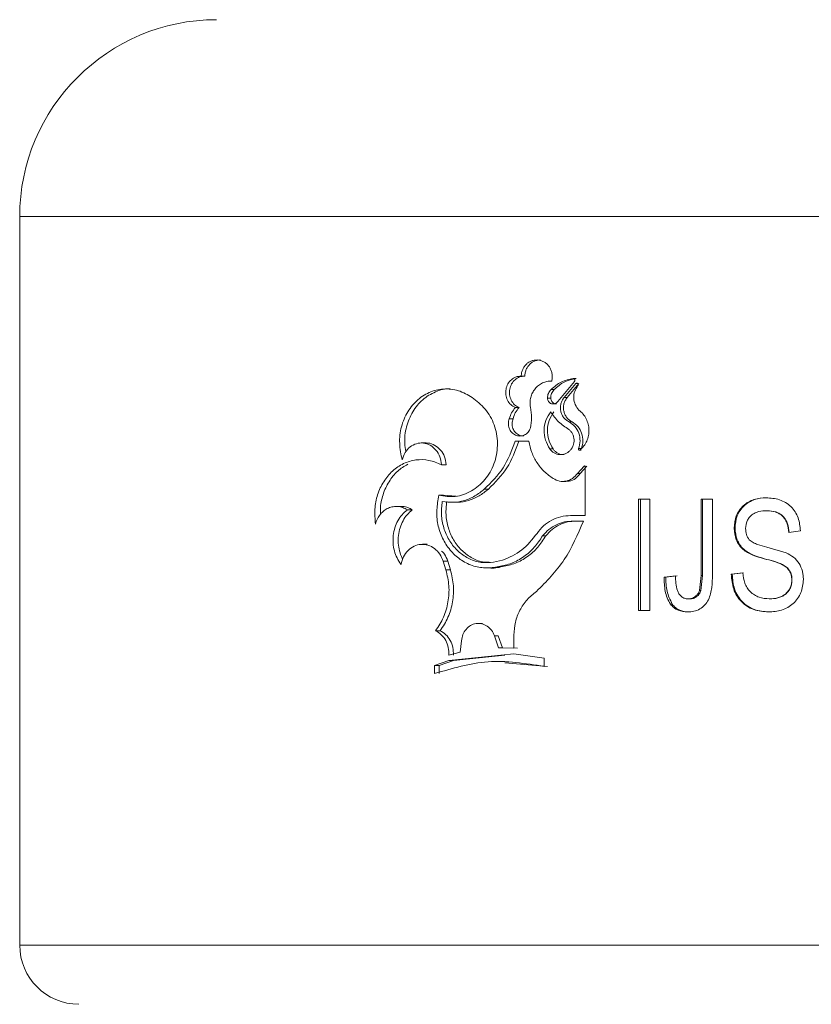
# Model space of a CAD drawing. Units: millimetres. Extents: x 0 to 59.4, y 0 to 42.1.
# Drawn here: x 40.9 to 41, y 11.2 to 11.3 of the extents above; entities that cross this region are included whole.
import ezdxf

# ---------------------------------------------------------------- set-up
doc = ezdxf.new("R2010")
doc.units = ezdxf.units.MM

msp = doc.modelspace()

# ---------------------------------------------------------------- linework, layer by layer
at = {"color": 7, "linetype": 'Continuous', "lineweight": 15}
for p, q in [((40.85325, 11.30914), (40.85325, 11.18581)), ((40.93815, 11.28214), (40.93875, 11.28214)), ((40.94694, 11.28174), (40.94744, 11.28174)), ((40.94714, 11.28124), (40.94432, 11.27787)), ((40.94541, 11.27852), (40.94739, 11.28088)), ((40.94593, 11.27852), (40.94788, 11.28088)), ((40.94739, 11.28088), (40.94771, 11.28088)), ((40.94259, 11.27842), (40.94314, 11.27842)), ((40.94319, 11.27985), (40.94374, 11.27985)), ((40.94541, 11.27852), (40.94593, 11.27852)), ((40.93715, 11.27681), (40.93777, 11.27681)), ((40.93613, 11.27493), (40.93676, 11.27493)), ((40.94625, 11.27441), (40.94675, 11.27441)), ((40.92205, 11.27082), (40.92123, 11.27082)), ((40.9371, 11.27112), (40.93944, 11.27112)), ((40.94299, 11.26983), (40.94353, 11.26983)), ((40.94785, 11.26987), (40.94834, 11.26987)), ((40.94809, 11.26962), (40.94832, 11.26962)), ((40.92465, 11.26715), (40.92542, 11.26715)), ((40.94766, 11.26566), (40.94881, 11.2669)), ((40.94815, 11.26566), (40.94928, 11.2669)), ((40.94881, 11.2669), (40.94904, 11.2669)), ((40.94899, 11.26684), (40.94899, 11.25854)), ((40.94766, 11.26566), (40.94815, 11.26566)), ((40.94517, 11.26432), (40.94569, 11.26432)), ((40.9242, 11.26197), (40.92498, 11.26197)), ((40.92712, 11.26181), (40.92498, 11.26197)), ((40.9319, 11.26302), (40.93258, 11.26302)), ((40.91792, 11.26008), (40.91705, 11.26008)), ((40.92645, 11.26078), (40.9272, 11.26078)), ((40.958, 11.26131), (40.95991, 11.26131)), ((40.958, 11.24247), (40.958, 11.26131)), ((40.95836, 11.24247), (40.95836, 11.26131)), ((40.95991, 11.26131), (40.95991, 11.24247)), ((40.96859, 11.26131), (40.97053, 11.26131)), ((40.96859, 11.24837), (40.96859, 11.26131)), ((40.96882, 11.24837), (40.96882, 11.26131)), ((40.97053, 11.26131), (40.97053, 11.24852)), ((40.91887, 11.25949), (40.91971, 11.25949)), ((40.9465, 11.25854), (40.94899, 11.25854)), ((40.9797, 11.25935), (40.97978, 11.25935)), ((40.94696, 11.25761), (40.94867, 11.25761)), ((40.94177, 11.25512), (40.94233, 11.25512)), ((40.97418, 11.25639), (40.97434, 11.25639)), ((40.98542, 11.25593), (40.98346, 11.25568)), ((40.92223, 11.25367), (40.92141, 11.25367)), ((40.97973, 11.25318), (40.983, 11.25221)), ((40.9254, 11.24933), (40.92494, 11.25081)), ((40.92494, 11.25081), (40.92571, 11.25081)), ((40.92617, 11.24933), (40.92571, 11.25081)), ((40.9254, 11.24933), (40.92617, 11.24933)), ((40.932, 11.24969), (40.93206, 11.24969)), ((40.93433, 11.24989), (40.93498, 11.24989)), ((40.96232, 11.2481), (40.96424, 11.24834)), ((40.96262, 11.2481), (40.96452, 11.24834)), ((40.96834, 11.24585), (40.96859, 11.24837)), ((40.96857, 11.24585), (40.96882, 11.24837)), ((40.96859, 11.24837), (40.96882, 11.24837)), ((40.9737, 11.24859), (40.97564, 11.24883)), ((40.9737, 11.24859), (40.97386, 11.24859)), ((40.97386, 11.24859), (40.97578, 11.24883)), ((40.96232, 11.2481), (40.96262, 11.2481)), ((40.958, 11.24247), (40.95991, 11.24247)), ((40.96632, 11.24223), (40.96657, 11.24223)), ((40.97998, 11.24223), (40.98006, 11.24223)), ((40.9316, 11.24028), (40.9309, 11.24028)), ((40.92364, 11.23904), (40.92443, 11.23904)), ((40.92805, 11.23734), (40.92782, 11.23541)), ((40.93432, 11.23615), (40.9336, 11.23818)), ((40.9336, 11.23818), (40.93426, 11.23818)), ((40.93498, 11.23615), (40.93426, 11.23818)), ((40.93691, 11.23829), (40.9369, 11.23608)), ((40.92782, 11.23541), (40.92591, 11.23492)), ((40.92591, 11.23399), (40.9369, 11.23514)), ((40.9369, 11.23608), (40.93432, 11.23615)), ((40.93432, 11.23615), (40.93498, 11.23615)), ((40.93752, 11.23608), (40.93498, 11.23615)), ((40.9369, 11.23514), (40.94204, 11.23439)), ((40.92348, 11.23316), (40.92591, 11.23399)), ((40.92427, 11.23316), (40.92667, 11.23399)), ((40.92591, 11.23399), (40.92667, 11.23399)), ((40.92667, 11.23399), (40.93535, 11.23491)), ((40.94259, 11.23301), (40.9354, 11.2336)), ((40.94204, 11.23439), (40.94204, 11.23301)), ((40.92348, 11.23178), (40.92348, 11.23316)), ((40.92348, 11.23316), (40.92427, 11.23316)), ((40.92427, 11.23178), (40.92427, 11.23316))]:
    msp.add_line(p, q, dxfattribs=at)
at = {"color": 8, "linetype": 'Continuous', "lineweight": 15}
for p, q in [((40.85325, 11.30914), (41.0088, 11.30914)), ((40.85325, 11.18581), (41.0088, 11.18581))]:
    msp.add_line(p, q, dxfattribs=at)
at = {"color": 7, "linetype": 'Continuous', "lineweight": 15}
for centre, radius, start, end in [((40.88658, 11.30914), 0.03333, 90, 180), ((40.86325, 11.18581), 0.01, 180, 270)]:
    msp.add_arc(centre, radius, start, end, dxfattribs=at)
for points, knots in [([(40.93815, 11.28214), (40.93816, 11.28233), (40.93819, 11.28273), (40.93839, 11.28329), (40.93867, 11.2838), (40.93906, 11.28423), (40.93952, 11.28457), (40.94005, 11.28479), (40.9406, 11.28489), (40.94116, 11.28486), (40.9417, 11.28471), (40.94221, 11.28444), (40.94265, 11.28407), (40.943, 11.2836), (40.94325, 11.28306), (40.94339, 11.28249), (40.94342, 11.28189), (40.94334, 11.2815), (40.9433, 11.2813)], [0, 0, 0, 0, 0.062803, 0.12498, 0.18744, 0.249981, 0.31248, 0.37498, 0.437484, 0.499989, 0.562497, 0.625001, 0.687487, 0.750022, 0.812452, 0.874981, 0.937329, 1, 1, 1, 1]), ([(40.93875, 11.28214), (40.93877, 11.28233), (40.9388, 11.28273), (40.93899, 11.28329), (40.93927, 11.2838), (40.93966, 11.28423), (40.94011, 11.28457), (40.94063, 11.28479), (40.94108, 11.28489), (40.94136, 11.28486), (40.94145, 11.28486)], [0, 0, 0, 0, 0.134653, 0.268172, 0.401916, 0.535349, 0.668368, 0.801148, 0.933667, 1, 1, 1, 1]), ([(40.93715, 11.27681), (40.93688, 11.27696), (40.93635, 11.27725), (40.93578, 11.27804), (40.93549, 11.27896), (40.93552, 11.27994), (40.93585, 11.28085), (40.93645, 11.28158), (40.93725, 11.28206), (40.93785, 11.28211), (40.93815, 11.28214)], [0, 0, 0, 0, 0.125138, 0.24999, 0.374999, 0.499978, 0.624982, 0.749999, 0.874996, 1, 1, 1, 1]), ([(40.93777, 11.27681), (40.9375, 11.27696), (40.93697, 11.27725), (40.93642, 11.27804), (40.93613, 11.27896), (40.93615, 11.27994), (40.93648, 11.28085), (40.93707, 11.28158), (40.93786, 11.28206), (40.93846, 11.28211), (40.93875, 11.28214)], [0, 0, 0, 0, 0.124559, 0.249634, 0.375197, 0.500875, 0.626369, 0.75139, 0.875846, 1, 1, 1, 1]), ([(40.94319, 11.27985), (40.94374, 11.28034), (40.94483, 11.2813), (40.94624, 11.28159), (40.94694, 11.28174)], [0, 0, 0, 0, 0.500015, 1, 1, 1, 1]), ([(40.94374, 11.27985), (40.94427, 11.28034), (40.94535, 11.2813), (40.94674, 11.28159), (40.94744, 11.28174)], [0, 0, 0, 0, 0.500764, 1, 1, 1, 1]), ([(40.94694, 11.28174), (40.94697, 11.28174), (40.94702, 11.28173), (40.9471, 11.28169), (40.94716, 11.28164), (40.9472, 11.28156), (40.94722, 11.28148), (40.94722, 11.28139), (40.94719, 11.28131), (40.94716, 11.28126), (40.94714, 11.28124)], [0, 0, 0, 0, 0.1284677, 0.2498699, 0.374545, 0.4998726, 0.6236102, 0.749904, 0.8710742, 1, 1, 1, 1]), ([(40.91864, 11.26936), (40.91855, 11.26982), (40.9183, 11.2712), (40.91863, 11.27361), (40.91968, 11.27617), (40.92139, 11.27828), (40.92358, 11.27955), (40.9253, 11.2801), (40.92619, 11.27995), (40.92624, 11.27994)], [0, 0, 0, 0, 0.090066, 0.269891, 0.450709, 0.630063, 0.808896, 0.98757, 1, 1, 1, 1]), ([(40.9433, 11.2813), (40.94303, 11.2813), (40.9425, 11.28128), (40.94174, 11.28102), (40.94105, 11.2806), (40.94047, 11.28002), (40.94002, 11.27933), (40.93973, 11.27854), (40.9396, 11.27771), (40.93966, 11.27715), (40.93969, 11.27687)], [0, 0, 0, 0, 0.125367, 0.249965, 0.374925, 0.499971, 0.624921, 0.749954, 0.874724, 1, 1, 1, 1]), ([(40.94775, 11.28055), (40.94754, 11.28023), (40.94713, 11.2796), (40.94699, 11.27843), (40.94722, 11.27728), (40.94769, 11.27668), (40.94792, 11.27638)], [0, 0, 0, 0, 0.249972, 0.49999, 0.750071, 1, 1, 1, 1]), ([(40.94739, 11.28088), (40.94742, 11.2809), (40.94747, 11.28094), (40.94755, 11.28095), (40.94764, 11.28093), (40.94771, 11.28088), (40.94777, 11.28081), (40.94779, 11.28072), (40.94779, 11.28063), (40.94776, 11.28058), (40.94775, 11.28055)], [0, 0, 0, 0, 0.128212, 0.249943, 0.375024, 0.5004, 0.62337, 0.750096, 0.871259, 1, 1, 1, 1]), ([(40.91799, 11.26795), (40.9178, 11.26888), (40.91742, 11.27073), (40.91775, 11.27361), (40.91884, 11.27618), (40.92057, 11.27827), (40.92279, 11.27962), (40.92529, 11.28011), (40.92787, 11.27975), (40.92936, 11.27879), (40.9301, 11.27832)], [0, 0, 0, 0, 0.125169, 0.249659, 0.375112, 0.499993, 0.624991, 0.750163, 0.875257, 1, 1, 1, 1]), ([(40.94259, 11.27842), (40.9426, 11.27856), (40.94261, 11.27883), (40.94273, 11.27921), (40.94292, 11.27957), (40.9431, 11.27976), (40.94319, 11.27985)], [0, 0, 0, 0, 0.252235, 0.500109, 0.749188, 1, 1, 1, 1]), ([(40.94432, 11.27787), (40.94425, 11.27778), (40.94413, 11.27762), (40.94385, 11.27747), (40.94355, 11.27741), (40.94325, 11.27745), (40.94298, 11.27759), (40.94277, 11.27782), (40.94262, 11.2781), (40.9426, 11.27831), (40.94259, 11.27842)], [0, 0, 0, 0, 0.125856, 0.250109, 0.375038, 0.500103, 0.625106, 0.750109, 0.873998, 1, 1, 1, 1]), ([(40.94314, 11.27842), (40.94315, 11.27856), (40.94316, 11.27883), (40.94328, 11.27921), (40.94347, 11.27957), (40.94365, 11.27976), (40.94374, 11.27985)], [0, 0, 0, 0, 0.252283, 0.501066, 0.749994, 1, 1, 1, 1]), ([(40.94409, 11.27743), (40.94399, 11.27743), (40.94379, 11.27745), (40.94352, 11.27759), (40.94331, 11.27782), (40.94317, 11.2781), (40.94315, 11.27831), (40.94314, 11.27842)], [0, 0, 0, 0, 0.198965, 0.398126, 0.59824, 0.797698, 1, 1, 1, 1]), ([(40.94625, 11.27441), (40.94608, 11.27451), (40.94573, 11.2747), (40.94531, 11.27514), (40.945, 11.27565), (40.94481, 11.27624), (40.94475, 11.27685), (40.94484, 11.27746), (40.94505, 11.27804), (40.94529, 11.27836), (40.94541, 11.27852)], [0, 0, 0, 0, 0.125508, 0.249975, 0.374916, 0.499987, 0.624918, 0.750012, 0.874438, 1, 1, 1, 1]), ([(40.94675, 11.27441), (40.94658, 11.27451), (40.94624, 11.2747), (40.94583, 11.27514), (40.94552, 11.27565), (40.94533, 11.27624), (40.94528, 11.27685), (40.94536, 11.27746), (40.94557, 11.27804), (40.94581, 11.27836), (40.94593, 11.27852)], [0, 0, 0, 0, 0.12471, 0.248855, 0.373792, 0.49912, 0.624452, 0.749937, 0.87456, 1, 1, 1, 1]), ([(40.9301, 11.27832), (40.93088, 11.27768), (40.93243, 11.27642), (40.93385, 11.27356), (40.93429, 11.27038), (40.93369, 11.26722), (40.93212, 11.26449), (40.92979, 11.26256), (40.927, 11.26153), (40.92513, 11.26182), (40.9242, 11.26197)], [0, 0, 0, 0, 0.1250744, 0.2499221, 0.3750905, 0.5000491, 0.6251406, 0.7500259, 0.8754133, 1, 1, 1, 1]), ([(40.93613, 11.27493), (40.93624, 11.27528), (40.93647, 11.27598), (40.93692, 11.27653), (40.93715, 11.27681)], [0, 0, 0, 0, 0.49994, 1, 1, 1, 1]), ([(40.93676, 11.27493), (40.93687, 11.27528), (40.93709, 11.27598), (40.93754, 11.27653), (40.93777, 11.27681)], [0, 0, 0, 0, 0.500744, 1, 1, 1, 1]), ([(40.93969, 11.27687), (40.93979, 11.27629), (40.94, 11.27512), (40.93981, 11.27395), (40.93972, 11.27336)], [0, 0, 0, 0, 0.499871, 1, 1, 1, 1]), ([(40.94299, 11.26983), (40.94271, 11.27031), (40.94215, 11.27128), (40.94195, 11.273), (40.94223, 11.2747), (40.94283, 11.27564), (40.94314, 11.27611)], [0, 0, 0, 0, 0.250008, 0.499991, 0.75, 1, 1, 1, 1]), ([(40.94353, 11.26983), (40.94326, 11.27031), (40.9427, 11.27129), (40.94251, 11.273), (40.94278, 11.2747), (40.94338, 11.27564), (40.94368, 11.27611)], [0, 0, 0, 0, 0.249752, 0.500073, 0.75037, 1, 1, 1, 1]), ([(40.94314, 11.27611), (40.94355, 11.27551), (40.94439, 11.2743), (40.9456, 11.27352), (40.9462, 11.27313)], [0, 0, 0, 0, 0.500005, 1, 1, 1, 1]), ([(40.94792, 11.27638), (40.94816, 11.27617), (40.94864, 11.27576), (40.94917, 11.27494), (40.94951, 11.27403), (40.94964, 11.27305), (40.94956, 11.27207), (40.94927, 11.27114), (40.94878, 11.27029), (40.94832, 11.26984), (40.94809, 11.26962)], [0, 0, 0, 0, 0.12524, 0.249846, 0.374696, 0.499436, 0.624596, 0.74953, 0.874577, 1, 1, 1, 1]), ([(40.93972, 11.27336), (40.9396, 11.27311), (40.93943, 11.27274), (40.93903, 11.27237), (40.93869, 11.27217), (40.93832, 11.27204), (40.93793, 11.27199), (40.93754, 11.27202), (40.93717, 11.27214), (40.93682, 11.27234), (40.93652, 11.2726), (40.93628, 11.27293), (40.93604, 11.27342), (40.93594, 11.27398), (40.93599, 11.27453), (40.93608, 11.27479), (40.93613, 11.27493)], [0, 0, 0, 0, 0.124499, 0.18705, 0.249662, 0.312224, 0.374798, 0.437375, 0.499984, 0.562531, 0.625122, 0.687655, 0.750319, 0.874826, 0.937196, 1, 1, 1, 1]), ([(40.93851, 11.272), (40.93839, 11.27201), (40.93814, 11.27202), (40.93778, 11.27214), (40.93744, 11.27234), (40.93705, 11.27269), (40.93669, 11.27328), (40.93654, 11.27412), (40.93669, 11.27466), (40.93676, 11.27493)], [0, 0, 0, 0, 0.092704, 0.193138, 0.293724, 0.394584, 0.595955, 0.797974, 1, 1, 1, 1]), ([(40.94785, 11.26987), (40.94797, 11.2703), (40.9482, 11.27116), (40.94795, 11.27249), (40.94731, 11.27367), (40.9466, 11.27417), (40.94625, 11.27441)], [0, 0, 0, 0, 0.249965, 0.499996, 0.750002, 1, 1, 1, 1]), ([(40.94834, 11.26987), (40.94845, 11.2703), (40.94868, 11.27116), (40.94844, 11.27249), (40.9478, 11.27367), (40.9471, 11.27417), (40.94675, 11.27441)], [0, 0, 0, 0, 0.250599, 0.501293, 0.751193, 1, 1, 1, 1]), ([(40.9462, 11.27313), (40.94632, 11.27301), (40.94657, 11.27279), (40.94684, 11.27236), (40.94702, 11.27188), (40.9471, 11.27138), (40.94708, 11.27086), (40.94695, 11.27037), (40.94673, 11.26991), (40.94641, 11.26951), (40.94603, 11.26919), (40.94559, 11.26897), (40.94511, 11.26885), (40.94462, 11.26884), (40.94415, 11.26893), (40.9437, 11.26914), (40.9433, 11.26943), (40.94309, 11.2697), (40.94299, 11.26983)], [0, 0, 0, 0, 0.062772, 0.125001, 0.187439, 0.250002, 0.312423, 0.374991, 0.437486, 0.500012, 0.562484, 0.625027, 0.687505, 0.750042, 0.812485, 0.875017, 0.937384, 1, 1, 1, 1]), ([(40.92465, 11.26715), (40.92458, 11.26761), (40.92445, 11.26851), (40.92375, 11.26967), (40.92277, 11.2705), (40.9216, 11.27088), (40.92039, 11.27078), (40.91929, 11.27021), (40.91842, 11.26924), (40.91813, 11.26838), (40.91799, 11.26795)], [0, 0, 0, 0, 0.12497, 0.250007, 0.375004, 0.500003, 0.625003, 0.750024, 0.874998, 1, 1, 1, 1]), ([(40.92542, 11.26715), (40.92536, 11.26761), (40.92523, 11.26851), (40.92454, 11.26968), (40.92357, 11.27047), (40.92268, 11.27085), (40.92217, 11.27079), (40.92205, 11.27077)], [0, 0, 0, 0, 0.233848, 0.467078, 0.699202, 0.930576, 1, 1, 1, 1]), ([(40.9319, 11.26302), (40.93305, 11.26414), (40.93537, 11.2664), (40.93652, 11.26954), (40.9371, 11.27112)], [0, 0, 0, 0, 0.500006, 1, 1, 1, 1]), ([(40.93258, 11.26302), (40.93372, 11.26415), (40.93601, 11.26641), (40.93715, 11.26954), (40.93772, 11.27112)], [0, 0, 0, 0, 0.49909, 1, 1, 1, 1]), ([(40.93944, 11.27112), (40.93958, 11.27047), (40.93987, 11.26919), (40.94078, 11.26744), (40.942, 11.26592), (40.94304, 11.26518), (40.94356, 11.26481)], [0, 0, 0, 0, 0.249384, 0.499635, 0.748672, 1, 1, 1, 1]), ([(40.94539, 11.26886), (40.94531, 11.26886), (40.94507, 11.26885), (40.94468, 11.26894), (40.94424, 11.26914), (40.94384, 11.26943), (40.94364, 11.2697), (40.94353, 11.26983)], [0, 0, 0, 0, 0.110757, 0.33237, 0.554496, 0.776454, 1, 1, 1, 1]), ([(40.94809, 11.26962), (40.94807, 11.26961), (40.94804, 11.26959), (40.94798, 11.26959), (40.94792, 11.26961), (40.94788, 11.26965), (40.94784, 11.2697), (40.94783, 11.26976), (40.94783, 11.26982), (40.94785, 11.26985), (40.94785, 11.26987)], [0, 0, 0, 0, 0.129803, 0.250164, 0.375174, 0.500781, 0.622847, 0.747848, 0.871426, 1, 1, 1, 1]), ([(40.91346, 11.2571), (40.9134, 11.25794), (40.91329, 11.25961), (40.91374, 11.26212), (40.9148, 11.26433), (40.9163, 11.26616), (40.91819, 11.26743), (40.92031, 11.26805), (40.92255, 11.26803), (40.92395, 11.26744), (40.92465, 11.26715)], [0, 0, 0, 0, 0.125249, 0.249415, 0.375023, 0.499894, 0.624913, 0.749932, 0.875076, 1, 1, 1, 1]), ([(40.91433, 11.25877), (40.91432, 11.25906), (40.91427, 11.26017), (40.91467, 11.26212), (40.9157, 11.26432), (40.91712, 11.26614), (40.91835, 11.26687), (40.91894, 11.26722)], [0, 0, 0, 0, 0.079272, 0.313608, 0.550086, 0.784471, 1, 1, 1, 1]), ([(40.94881, 11.2669), (40.94882, 11.26691), (40.94884, 11.26692), (40.94886, 11.26694), (40.94889, 11.26694), (40.94892, 11.26693), (40.94895, 11.26692), (40.94897, 11.2669), (40.94899, 11.26687), (40.94899, 11.26685), (40.94899, 11.26684)], [0, 0, 0, 0, 0.139506, 0.258207, 0.373748, 0.499172, 0.623386, 0.742399, 0.863965, 1, 1, 1, 1]), ([(40.94356, 11.26481), (40.94391, 11.26463), (40.9446, 11.26428), (40.94578, 11.26431), (40.94688, 11.26475), (40.9474, 11.26536), (40.94766, 11.26566)], [0, 0, 0, 0, 0.2499385, 0.4999604, 0.7499757, 1, 1, 1, 1]), ([(40.94569, 11.26438), (40.94589, 11.26437), (40.94646, 11.26434), (40.94738, 11.26477), (40.94789, 11.26536), (40.94815, 11.26566)], [0, 0, 0, 0, 0.20446, 0.601453, 1, 1, 1, 1]), ([(40.9242, 11.26197), (40.92406, 11.26115), (40.92377, 11.25953), (40.92394, 11.25701), (40.92475, 11.25468), (40.92603, 11.25263), (40.92777, 11.25104), (40.92981, 11.24996), (40.93207, 11.24957), (40.93358, 11.24978), (40.93433, 11.24989)], [0, 0, 0, 0, 0.125276, 0.249458, 0.375125, 0.500018, 0.624882, 0.750514, 0.874862, 1, 1, 1, 1]), ([(40.92479, 11.26094), (40.92541, 11.26085), (40.92665, 11.26069), (40.92853, 11.26103), (40.93034, 11.26177), (40.93138, 11.2626), (40.9319, 11.26302)], [0, 0, 0, 0, 0.249405, 0.4996, 0.748705, 1, 1, 1, 1]), ([(40.9272, 11.26081), (40.92727, 11.2608), (40.92795, 11.26074), (40.92927, 11.26106), (40.93105, 11.26177), (40.93207, 11.2626), (40.93258, 11.26302)], [0, 0, 0, 0, 0.035093, 0.356164, 0.677695, 1, 1, 1, 1]), ([(40.91887, 11.25949), (40.91862, 11.25964), (40.91812, 11.25993), (40.91729, 11.2601), (40.91646, 11.26008), (40.91565, 11.25983), (40.91491, 11.2594), (40.91428, 11.25877), (40.91377, 11.258), (40.91356, 11.2574), (40.91346, 11.2571)], [0, 0, 0, 0, 0.125291, 0.249977, 0.37499, 0.499961, 0.624963, 0.749969, 0.874846, 1, 1, 1, 1]), ([(40.91971, 11.25949), (40.91947, 11.25964), (40.91897, 11.25992), (40.91835, 11.26009), (40.918, 11.26007), (40.91792, 11.26006)], [0, 0, 0, 0, 0.438824, 0.874773, 1, 1, 1, 1]), ([(40.93497, 11.25097), (40.93429, 11.25082), (40.93294, 11.2505), (40.93084, 11.25059), (40.9289, 11.25138), (40.92719, 11.25265), (40.92585, 11.25438), (40.92496, 11.25643), (40.92462, 11.25831), (40.92464, 11.25982), (40.92474, 11.26056), (40.92479, 11.26094)], [0, 0, 0, 0, 0.1253792, 0.2492029, 0.3748789, 0.5000584, 0.6247536, 0.7500124, 0.8753228, 0.9376663, 1, 1, 1, 1]), ([(40.9327, 11.25064), (40.93232, 11.25064), (40.93126, 11.25064), (40.92962, 11.2514), (40.92793, 11.25265), (40.92661, 11.25438), (40.92573, 11.25644), (40.92539, 11.25831), (40.92541, 11.25982), (40.92551, 11.26056), (40.92556, 11.26094)], [0, 0, 0, 0, 0.083977, 0.236296, 0.388433, 0.540475, 0.693647, 0.847182, 0.923603, 1, 1, 1, 1]), ([(40.97418, 11.25639), (40.97424, 11.2571), (40.97433, 11.25817), (40.97502, 11.25942), (40.97571, 11.26022), (40.97657, 11.26085), (40.97786, 11.26143), (40.97893, 11.26151), (40.97963, 11.26155)], [0, 0, 0, 0, 0.249341, 0.374504, 0.499677, 0.624898, 0.750083, 1, 1, 1, 1]), ([(40.97434, 11.25639), (40.9744, 11.2571), (40.97449, 11.25817), (40.97517, 11.25941), (40.97585, 11.26022), (40.97669, 11.26085), (40.97797, 11.26143), (40.97902, 11.2615), (40.97972, 11.26155)], [0, 0, 0, 0, 0.250861, 0.376478, 0.501811, 0.626817, 0.751514, 1, 1, 1, 1]), ([(40.97963, 11.26155), (40.98039, 11.2615), (40.98153, 11.26141), (40.98292, 11.26077), (40.98382, 11.26008), (40.98454, 11.25919), (40.98522, 11.25783), (40.98534, 11.25668), (40.98542, 11.25593)], [0, 0, 0, 0, 0.249713, 0.374894, 0.500013, 0.623029, 0.750319, 1, 1, 1, 1]), ([(40.97963, 11.26155), (40.97965, 11.26155), (40.97968, 11.26155), (40.97971, 11.26155), (40.97972, 11.26155)], [0, 0, 0, 0, 0.500066, 1, 1, 1, 1]), ([(40.9178, 11.25028), (40.91756, 11.25063), (40.91708, 11.25132), (40.91664, 11.25255), (40.91642, 11.25385), (40.91645, 11.25519), (40.91672, 11.25648), (40.91723, 11.25767), (40.91794, 11.25872), (40.91856, 11.25923), (40.91887, 11.25949)], [0, 0, 0, 0, 0.125317, 0.250219, 0.375187, 0.49974, 0.624852, 0.749711, 0.874656, 1, 1, 1, 1]), ([(40.9181, 11.25119), (40.91807, 11.25124), (40.91781, 11.25165), (40.91753, 11.25256), (40.9173, 11.25385), (40.91733, 11.25519), (40.9176, 11.25648), (40.9181, 11.25767), (40.9188, 11.25872), (40.91941, 11.25923), (40.91971, 11.25949)], [0, 0, 0, 0, 0.021498, 0.16117, 0.301276, 0.441471, 0.581569, 0.721371, 0.860691, 1, 1, 1, 1]), ([(40.9465, 11.25854), (40.94595, 11.2585), (40.94484, 11.25842), (40.94329, 11.25779), (40.94188, 11.25685), (40.94117, 11.25596), (40.94082, 11.25552)], [0, 0, 0, 0, 0.249439, 0.499637, 0.749318, 1, 1, 1, 1]), ([(40.9797, 11.25935), (40.97926, 11.25933), (40.97859, 11.2593), (40.97775, 11.25901), (40.97718, 11.25867), (40.97672, 11.25821), (40.97624, 11.25746), (40.97618, 11.25679), (40.97613, 11.25635)], [0, 0, 0, 0, 0.25031, 0.380229, 0.500764, 0.625871, 0.750974, 1, 1, 1, 1]), ([(40.98346, 11.25568), (40.9834, 11.25617), (40.9833, 11.25691), (40.98289, 11.25782), (40.98244, 11.25842), (40.98185, 11.25887), (40.98094, 11.25927), (40.98019, 11.25932), (40.9797, 11.25935)], [0, 0, 0, 0, 0.250019, 0.375189, 0.500174, 0.625203, 0.75029, 1, 1, 1, 1]), ([(40.9835, 11.25568), (40.98344, 11.25617), (40.98335, 11.25691), (40.98293, 11.25782), (40.98249, 11.25842), (40.98191, 11.25887), (40.98101, 11.25927), (40.98027, 11.25932), (40.97978, 11.25935)], [0, 0, 0, 0, 0.251471, 0.377171, 0.502369, 0.627171, 0.751805, 1, 1, 1, 1]), ([(40.94867, 11.25761), (40.94771, 11.25534), (40.94579, 11.25081), (40.94241, 11.24739), (40.94072, 11.24568)], [0, 0, 0, 0, 0.500694, 1, 1, 1, 1]), ([(40.94177, 11.25512), (40.94211, 11.25549), (40.9428, 11.25623), (40.94408, 11.257), (40.94548, 11.25752), (40.94646, 11.25758), (40.94696, 11.25761)], [0, 0, 0, 0, 0.250172, 0.499973, 0.74989, 1, 1, 1, 1]), ([(40.94233, 11.25512), (40.94267, 11.25549), (40.94334, 11.25623), (40.94461, 11.257), (40.94599, 11.25752), (40.94696, 11.25758), (40.94745, 11.25761)], [0, 0, 0, 0, 0.250796, 0.500969, 0.750606, 1, 1, 1, 1]), ([(40.93433, 11.24989), (40.93508, 11.25005), (40.93657, 11.25037), (40.93863, 11.25152), (40.94044, 11.25309), (40.94133, 11.25444), (40.94177, 11.25512)], [0, 0, 0, 0, 0.249638, 0.499848, 0.749942, 1, 1, 1, 1]), ([(40.94082, 11.25552), (40.94002, 11.25449), (40.93841, 11.25245), (40.93612, 11.25147), (40.93497, 11.25097)], [0, 0, 0, 0, 0.499804, 1, 1, 1, 1]), ([(40.93498, 11.24989), (40.93572, 11.25005), (40.9372, 11.25037), (40.93923, 11.25153), (40.94102, 11.25309), (40.94189, 11.25444), (40.94233, 11.25512)], [0, 0, 0, 0, 0.249167, 0.498774, 0.749056, 1, 1, 1, 1]), ([(40.97925, 11.25122), (40.97861, 11.2514), (40.97735, 11.25177), (40.97586, 11.25256), (40.97499, 11.25356), (40.97433, 11.25473), (40.97424, 11.25573), (40.97418, 11.25639)], [0, 0, 0, 0, 0.2507549, 0.5001842, 0.6256316, 0.7506396, 1, 1, 1, 1]), ([(40.97934, 11.25122), (40.97871, 11.2514), (40.97746, 11.25177), (40.97599, 11.25257), (40.97513, 11.25357), (40.97449, 11.25473), (40.9744, 11.25573), (40.97434, 11.25639)], [0, 0, 0, 0, 0.249501, 0.4982, 0.623736, 0.749167, 1, 1, 1, 1]), ([(40.97613, 11.25635), (40.97614, 11.256), (40.97617, 11.2553), (40.97655, 11.25472), (40.97675, 11.25444)], [0, 0, 0, 0, 0.501251, 1, 1, 1, 1]), ([(40.92494, 11.25081), (40.92477, 11.25123), (40.92443, 11.25207), (40.9235, 11.25302), (40.92238, 11.2536), (40.92116, 11.25373), (40.91997, 11.25342), (40.91895, 11.25268), (40.91815, 11.25161), (40.91792, 11.25073), (40.9178, 11.25028)], [0, 0, 0, 0, 0.124994, 0.25, 0.375003, 0.5, 0.624992, 0.749983, 0.875006, 1, 1, 1, 1]), ([(40.97675, 11.25444), (40.97696, 11.25427), (40.97739, 11.25392), (40.97842, 11.25353), (40.97921, 11.25332), (40.97973, 11.25318)], [0, 0, 0, 0, 0.249176, 0.499423, 1, 1, 1, 1]), ([(40.92571, 11.25081), (40.92556, 11.25124), (40.92531, 11.2519), (40.92484, 11.25236), (40.92467, 11.25252)], [0, 0, 0, 0, 0.655753, 1, 1, 1, 1]), ([(40.983, 11.25221), (40.98342, 11.25199), (40.98427, 11.25155), (40.98524, 11.25047), (40.98571, 11.24936), (40.98588, 11.24843), (40.9859, 11.24795), (40.98591, 11.24771)], [0, 0, 0, 0, 0.250044, 0.499691, 0.749402, 0.874683, 1, 1, 1, 1]), ([(40.98395, 11.24766), (40.98393, 11.24793), (40.9839, 11.24846), (40.98357, 11.24922), (40.98302, 11.24983), (40.98162, 11.25065), (40.9803, 11.25096), (40.97925, 11.25122)], [0, 0, 0, 0, 0.124882, 0.249701, 0.374457, 0.499366, 1, 1, 1, 1]), ([(40.97925, 11.25122), (40.97926, 11.25122), (40.97929, 11.25122), (40.97932, 11.25122), (40.97934, 11.25122)], [0, 0, 0, 0, 0.500007, 1, 1, 1, 1]), ([(40.98398, 11.24766), (40.98397, 11.24793), (40.98393, 11.24846), (40.98361, 11.24922), (40.98307, 11.24983), (40.98168, 11.25065), (40.98038, 11.25096), (40.97934, 11.25122)], [0, 0, 0, 0, 0.125834, 0.25138, 0.376407, 0.501135, 1, 1, 1, 1]), ([(40.92364, 11.23904), (40.92413, 11.23978), (40.9251, 11.24125), (40.92584, 11.2439), (40.92603, 11.24667), (40.92561, 11.24844), (40.9254, 11.24933)], [0, 0, 0, 0, 0.2499773, 0.5000057, 0.7499743, 1, 1, 1, 1]), ([(40.92443, 11.23904), (40.92491, 11.23978), (40.92587, 11.24125), (40.9266, 11.2439), (40.92679, 11.24667), (40.92638, 11.24844), (40.92617, 11.24933)], [0, 0, 0, 0, 0.2493804, 0.4994389, 0.7497515, 1, 1, 1, 1]), ([(40.93207, 11.24969), (40.93216, 11.24969), (40.93237, 11.24969), (40.93257, 11.24969), (40.93268, 11.24969)], [0, 0, 0, 0, 0.44471, 1, 1, 1, 1]), ([(40.93269, 11.2497), (40.93271, 11.2497), (40.93346, 11.24956), (40.93423, 11.24973), (40.93498, 11.24989)], [0, 0, 0, 0, 0.025565, 1, 1, 1, 1]), ([(40.96424, 11.24834), (40.96428, 11.2475), (40.96433, 11.24644), (40.96482, 11.24528), (40.96523, 11.2448), (40.96578, 11.24448), (40.9662, 11.24445), (40.96641, 11.24443)], [0, 0, 0, 0, 0.500291, 0.625436, 0.750404, 0.873668, 1, 1, 1, 1]), ([(40.97053, 11.24852), (40.97051, 11.2478), (40.97047, 11.24637), (40.97006, 11.24457), (40.96926, 11.24336), (40.96841, 11.24268), (40.96739, 11.24228), (40.96668, 11.24225), (40.96632, 11.24223)], [0, 0, 0, 0, 0.250508, 0.500207, 0.625095, 0.749976, 0.874888, 1, 1, 1, 1]), ([(40.97998, 11.24223), (40.97913, 11.24229), (40.97787, 11.24239), (40.97635, 11.24314), (40.97538, 11.24395), (40.9746, 11.24495), (40.97389, 11.24648), (40.97377, 11.24775), (40.9737, 11.24859)], [0, 0, 0, 0, 0.249576, 0.375006, 0.49989, 0.625049, 0.750231, 1, 1, 1, 1]), ([(40.98006, 11.24223), (40.97923, 11.24229), (40.97797, 11.24239), (40.97648, 11.24314), (40.97552, 11.24395), (40.97475, 11.24495), (40.97405, 11.24648), (40.97393, 11.24775), (40.97386, 11.24859)], [0, 0, 0, 0, 0.248097, 0.373018, 0.497726, 0.623076, 0.748766, 1, 1, 1, 1]), ([(40.97564, 11.24883), (40.97572, 11.24825), (40.97584, 11.24737), (40.97634, 11.2463), (40.97691, 11.24561), (40.97761, 11.24508), (40.97867, 11.24456), (40.97956, 11.24448), (40.98014, 11.24443)], [0, 0, 0, 0, 0.2501204, 0.3751972, 0.5002956, 0.6254006, 0.7505551, 1, 1, 1, 1]), ([(40.96342, 11.24356), (40.96321, 11.2439), (40.96281, 11.24458), (40.96239, 11.24612), (40.96235, 11.24731), (40.96232, 11.2481)], [0, 0, 0, 0, 0.24973, 0.49991, 1, 1, 1, 1]), ([(40.96371, 11.24356), (40.96336, 11.24427), (40.96266, 11.2457), (40.96263, 11.2473), (40.96262, 11.2481)], [0, 0, 0, 0, 0.498064, 1, 1, 1, 1]), ([(40.98591, 11.24771), (40.98583, 11.24695), (40.98571, 11.24581), (40.98495, 11.24448), (40.98421, 11.24361), (40.98328, 11.24295), (40.98188, 11.24234), (40.98074, 11.24228), (40.97998, 11.24223)], [0, 0, 0, 0, 0.249188, 0.374437, 0.499614, 0.624824, 0.750061, 1, 1, 1, 1]), ([(40.98014, 11.24443), (40.98061, 11.24445), (40.98132, 11.24449), (40.98221, 11.24481), (40.98281, 11.24518), (40.98332, 11.24568), (40.9837, 11.24627), (40.98392, 11.24695), (40.98394, 11.24742), (40.98395, 11.24766)], [0, 0, 0, 0, 0.2498942, 0.3762183, 0.4999923, 0.6249472, 0.749933, 0.8749242, 1, 1, 1, 1]), ([(40.98023, 11.24443), (40.98069, 11.24445), (40.98139, 11.24449), (40.98227, 11.24481), (40.98286, 11.24518), (40.98336, 11.24568), (40.98373, 11.24628), (40.98395, 11.24695), (40.98397, 11.24742), (40.98398, 11.24766)], [0, 0, 0, 0, 0.248547, 0.374291, 0.497851, 0.622929, 0.748307, 0.874053, 1, 1, 1, 1]), ([(40.98395, 11.24766), (40.98395, 11.24766), (40.98397, 11.24766), (40.98398, 11.24766), (40.98398, 11.24766)], [0, 0, 0, 0, 0.500062, 1, 1, 1, 1]), ([(40.94072, 11.24568), (40.94017, 11.24525), (40.93905, 11.24437), (40.93786, 11.24255), (40.93706, 11.2405), (40.93696, 11.23903), (40.93691, 11.23829)], [0, 0, 0, 0, 0.250027, 0.499994, 0.749989, 1, 1, 1, 1]), ([(40.96641, 11.24443), (40.96662, 11.24445), (40.96705, 11.24448), (40.96762, 11.2448), (40.96801, 11.24518), (40.96823, 11.24555), (40.96831, 11.24575), (40.96834, 11.24585)], [0, 0, 0, 0, 0.249907, 0.499585, 0.74941, 0.874647, 1, 1, 1, 1]), ([(40.96666, 11.24443), (40.96687, 11.24445), (40.9673, 11.24448), (40.96786, 11.2448), (40.96824, 11.24518), (40.96846, 11.24555), (40.96853, 11.24575), (40.96857, 11.24585)], [0, 0, 0, 0, 0.248768, 0.497912, 0.748154, 0.873887, 1, 1, 1, 1]), ([(40.96834, 11.24585), (40.96838, 11.24585), (40.96845, 11.24585), (40.96853, 11.24585), (40.96857, 11.24585)], [0, 0, 0, 0, 0.499984, 1, 1, 1, 1]), ([(40.96632, 11.24223), (40.96576, 11.24227), (40.96492, 11.24234), (40.96408, 11.24285), (40.96367, 11.24323), (40.9635, 11.24345), (40.96342, 11.24356)], [0, 0, 0, 0, 0.498729, 0.749011, 0.874514, 1, 1, 1, 1]), ([(40.96342, 11.24356), (40.96347, 11.24356), (40.96356, 11.24356), (40.96366, 11.24356), (40.96371, 11.24356)], [0, 0, 0, 0, 0.499962, 1, 1, 1, 1]), ([(40.96657, 11.24223), (40.96602, 11.24227), (40.96519, 11.24234), (40.96437, 11.24285), (40.96396, 11.24323), (40.96379, 11.24345), (40.96371, 11.24356)], [0, 0, 0, 0, 0.497689, 0.74805, 0.87389, 1, 1, 1, 1]), ([(40.96641, 11.24443), (40.96645, 11.24443), (40.96653, 11.24443), (40.96662, 11.24443), (40.96666, 11.24443)], [0, 0, 0, 0, 0.499982, 1, 1, 1, 1]), ([(40.98014, 11.24443), (40.98016, 11.24443), (40.98019, 11.24443), (40.98021, 11.24443), (40.98023, 11.24443)], [0, 0, 0, 0, 0.499946, 1, 1, 1, 1]), ([(40.9336, 11.23818), (40.93346, 11.23851), (40.93318, 11.23916), (40.93241, 11.23987), (40.93149, 11.24028), (40.93049, 11.24031), (40.92955, 11.23998), (40.92877, 11.23932), (40.92821, 11.23841), (40.92811, 11.2377), (40.92805, 11.23734)], [0, 0, 0, 0, 0.125113, 0.249997, 0.374981, 0.499987, 0.624969, 0.750014, 0.875012, 1, 1, 1, 1]), ([(40.92591, 11.23492), (40.9259, 11.23535), (40.92588, 11.23622), (40.9254, 11.23742), (40.92466, 11.23843), (40.92398, 11.23884), (40.92364, 11.23904)], [0, 0, 0, 0, 0.2495541, 0.4992733, 0.7490115, 1, 1, 1, 1]), ([(40.92667, 11.23492), (40.92666, 11.23535), (40.92664, 11.23622), (40.92616, 11.23742), (40.92543, 11.23843), (40.92476, 11.23884), (40.92443, 11.23904)], [0, 0, 0, 0, 0.250998, 0.501538, 0.751212, 1, 1, 1, 1]), ([(40.94204, 11.23301), (40.93883, 11.2335), (40.93241, 11.23447), (40.92645, 11.23268), (40.92348, 11.23178)], [0, 0, 0, 0, 0.500002, 1, 1, 1, 1]), ([(40.9354, 11.23385), (40.93529, 11.23385), (40.93507, 11.23385), (40.93486, 11.23385), (40.93475, 11.23385)], [0, 0, 0, 0, 0.500046, 1, 1, 1, 1])]:
    msp.add_open_spline(points, degree=3, knots=knots, dxfattribs=at)

doc.saveas('drawing.dxf')
